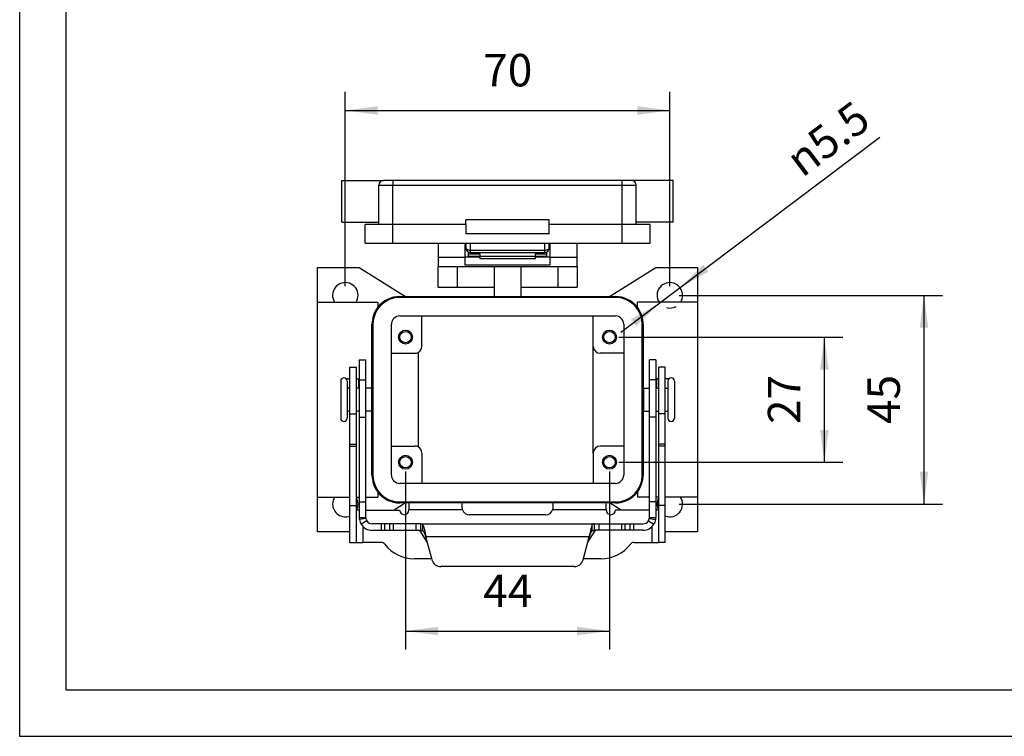
# Model space of a CAD drawing. Units: millimetres. Extents: x -533 to -236, y 570 to 780.
# Drawn here: x -533 to -426, y 570 to 647 of the extents above; entities that cross this region are included whole.
import ezdxf

# ---------------------------------------------------------------- set-up
doc = ezdxf.new("R2010")
doc.units = ezdxf.units.MM
doc.layers.add('1', color=7, linetype='Continuous')
doc.styles.add('CONVERTER_11', font='simplex.shx', dxfattribs={"width": 0.95})
doc.dimstyles.new('ME10_DIM_17', dxfattribs={"dimtxt": 7, "dimasz": 7, "dimexe": 4, "dimexo": 2, "dimgap": 3, "dimtad": 1, "dimdsep": 46, "dimtxsty": 'CONVERTER_11', "dimsah": 1, "dimcen": 0.09, "dimclrd": 7, "dimclre": 7, "dimclrt": 7, "dimadec": 0, "dimazin": 0, "dimtfac": 1, "dimtdec": 4, "dimtix": 1, "dimtmove": 0, "dimatfit": 3, "dimfxl": 1, "dimtolj": 1, "dimtzin": 0, "dimarcsym": 0})
doc.dimstyles.new('ME10_DIM_18', dxfattribs={"dimtxt": 7, "dimasz": 7, "dimexe": 4, "dimexo": 2, "dimgap": 3, "dimtad": 1, "dimdsep": 46, "dimtxsty": 'CONVERTER_11', "dimsah": 1, "dimcen": 0.09, "dimclrd": 7, "dimclre": 7, "dimclrt": 7, "dimadec": 0, "dimazin": 0, "dimtfac": 1, "dimtdec": 4, "dimtix": 1, "dimtmove": 0, "dimatfit": 3, "dimfxl": 1, "dimtolj": 1, "dimtzin": 0, "dimarcsym": 0})
doc.dimstyles.new('ME10_DIM_19', dxfattribs={"dimtxt": 7, "dimasz": 7, "dimexe": 4, "dimexo": 2, "dimgap": 3, "dimtad": 1, "dimdsep": 46, "dimtxsty": 'CONVERTER_11', "dimsah": 1, "dimcen": 0.09, "dimclrd": 7, "dimclre": 7, "dimclrt": 7, "dimadec": 0, "dimazin": 0, "dimtfac": 1, "dimtdec": 4, "dimtix": 1, "dimtmove": 0, "dimatfit": 3, "dimfxl": 1, "dimtolj": 1, "dimtzin": 0, "dimarcsym": 0})
doc.dimstyles.new('ME10_DIM_20', dxfattribs={"dimtxt": 7, "dimasz": 7, "dimexe": 4, "dimexo": 2, "dimgap": 3, "dimtad": 1, "dimdsep": 46, "dimtxsty": 'CONVERTER_11', "dimsah": 1, "dimcen": 0.09, "dimclrd": 7, "dimclre": 7, "dimclrt": 7, "dimadec": 0, "dimazin": 0, "dimtfac": 1, "dimtdec": 4, "dimtix": 1, "dimtmove": 0, "dimatfit": 3, "dimfxl": 1, "dimtolj": 1, "dimtzin": 0, "dimarcsym": 0})

# ---------------------------------------------------------------- blocks, each defined once
blk = doc.blocks.new('_formato_A4', base_point=(-384.13, 674.63))
at = {"layer": '1', "color": 7, "linetype": 'Continuous'}
for p, q in [((-532.63, 779.63), (-532.63, 569.63)), ((-527.63, 758.63), (-527.63, 574.63)), ((-527.63, 574.63), (-240.63, 574.63)), ((-532.63, 569.63), (-235.63, 569.63))]:
    blk.add_line(p, q, dxfattribs=at)
blk = doc.blocks.new('A4_oriz', base_point=(-148.5, 105))
at = {"layer": '1'}
blk.add_blockref('_formato_A4', (-384.13, 674.63), dxfattribs=at)
blk = doc.blocks.new('TOP', base_point=(-148.5, 105))
blk.add_blockref('A4_oriz', (-148.5, 105))
blk = doc.blocks.new('M7APE_06_L240__4', base_point=(-1001, 1175.84))
at = {"color": 7, "linetype": 'Continuous'}
for p, q in [((-995.75, 1259.08), (-986.75, 1259.08)), ((-995.75, 1250.08), (-995.75, 1259.08)), ((-987.75, 1258.08), (-984.75, 1258.08)), ((-987.75, 1250.08), (-987.75, 1258.08)), ((-984.75, 1259.08), (-986.75, 1259.08)), ((-935.25, 1259.08), (-984.75, 1259.08)), ((-984.75, 1259.08), (-984.75, 1258.08)), ((-984.75, 1258.08), (-935.25, 1258.08)), ((-984.75, 1249.58), (-984.75, 1258.08)), ((-933.25, 1259.08), (-935.25, 1259.08)), ((-935.25, 1258.08), (-935.25, 1259.08)), ((-935.25, 1249.58), (-935.25, 1258.08)), ((-935.25, 1258.08), (-932.25, 1258.08)), ((-924.25, 1259.08), (-933.25, 1259.08)), ((-932.25, 1250.08), (-932.25, 1258.08)), ((-924.25, 1250.08), (-924.25, 1259.08)), ((-995.75, 1250.08), (-987.75, 1250.08)), ((-987.75, 1249.58), (-990.75, 1249.58)), ((-990.75, 1245.58), (-990.75, 1249.58)), ((-987.75, 1249.58), (-987.75, 1250.08)), ((-984.75, 1249.58), (-987.75, 1249.58)), ((-969, 1249.58), (-984.75, 1249.58)), ((-984.75, 1245.58), (-984.75, 1249.58)), ((-951, 1250.58), (-969, 1250.58)), ((-969, 1249.58), (-969, 1250.58)), ((-969, 1249.58), (-969, 1247.58)), ((-951, 1249.58), (-951, 1250.58)), ((-935.25, 1249.58), (-951, 1249.58)), ((-951, 1247.58), (-951, 1249.58)), ((-935.25, 1245.58), (-935.25, 1249.58)), ((-932.25, 1249.58), (-935.25, 1249.58)), ((-924.25, 1250.08), (-932.25, 1250.08)), ((-932.25, 1249.58), (-932.25, 1250.08)), ((-929.25, 1249.58), (-932.25, 1249.58)), ((-929.25, 1245.58), (-929.25, 1249.58)), ((-951, 1247.58), (-969, 1247.58)), ((-990.75, 1245.58), (-984.75, 1245.58)), ((-984.75, 1245.58), (-935.25, 1245.58)), ((-975, 1245.58), (-975, 1242.58)), ((-969.15, 1244.58), (-969.15, 1245.58)), ((-969, 1245.58), (-969, 1244.58)), ((-968, 1244.02), (-968, 1245.58)), ((-952, 1245.58), (-952, 1244.02)), ((-951, 1244.58), (-951, 1245.58)), ((-950.85, 1245.58), (-950.85, 1244.58)), ((-945, 1242.58), (-945, 1245.58)), ((-935.25, 1245.58), (-929.25, 1245.58)), ((-969.15, 1242.58), (-969.15, 1244.58)), ((-969, 1244.58), (-969.15, 1244.58)), ((-968.5, 1243.71), (-968.5, 1243.3)), ((-968.5, 1243.3), (-966, 1243.3)), ((-968.5, 1243.3), (-968.5, 1242.8)), ((-968.5, 1242.8), (-966, 1242.8)), ((-952, 1244.02), (-968, 1244.02)), ((-968, 1243.58), (-968, 1244.02)), ((-968, 1243.58), (-952, 1243.58)), ((-966, 1243.3), (-966, 1242.8)), ((-966, 1242.8), (-966, 1242.75)), ((-966, 1242.75), (-966, 1242.25)), ((-966, 1242.75), (-954, 1242.75)), ((-954, 1242.8), (-954, 1243.3)), ((-954, 1243.3), (-951.5, 1243.3)), ((-954, 1242.8), (-951.5, 1242.8)), ((-954, 1242.75), (-954, 1242.8)), ((-954, 1242.25), (-954, 1242.75)), ((-952, 1244.02), (-952, 1243.58)), ((-951.5, 1243.3), (-951.5, 1243.71)), ((-951.5, 1242.8), (-951.5, 1243.3)), ((-950.85, 1244.58), (-951, 1244.58)), ((-950.85, 1244.58), (-950.85, 1242.58)), ((-975, 1242.58), (-969.15, 1242.58)), ((-975, 1242.58), (-975, 1240.58)), ((-975, 1240.58), (-970.9, 1240.58)), ((-975, 1236.08), (-975, 1240.58)), ((-970.9, 1240.58), (-962.9, 1240.58)), ((-970.9, 1240.58), (-970.9, 1236.08)), ((-969.15, 1240.86), (-969.15, 1242.58)), ((-966, 1242.58), (-969.15, 1242.58)), ((-950.85, 1240.86), (-969.15, 1240.86)), ((-966, 1242.25), (-954, 1242.25)), ((-962.9, 1240.58), (-957.1, 1240.58)), ((-962.9, 1240.58), (-962.9, 1236.08)), ((-957.1, 1240.58), (-949.1, 1240.58)), ((-957.1, 1236.08), (-957.1, 1240.58)), ((-950.85, 1242.58), (-954, 1242.58)), ((-950.85, 1242.58), (-950.85, 1240.86)), ((-950.85, 1242.58), (-945, 1242.58)), ((-949.1, 1240.58), (-945, 1240.58)), ((-949.1, 1236.08), (-949.1, 1240.58)), ((-945, 1240.58), (-945, 1242.58)), ((-945, 1240.58), (-945, 1236.08)), ((-1001, 1240.33), (-992, 1240.33)), ((-1001, 1232.83), (-1001, 1240.33)), ((-992, 1240.33), (-982, 1234.08)), ((-938, 1234.08), (-928, 1240.33)), ((-928, 1240.33), (-919, 1240.33)), ((-919, 1240.33), (-919, 1232.83)), ((-975, 1236.08), (-970.9, 1236.08)), ((-970.9, 1236.08), (-962.9, 1236.08)), ((-962.9, 1236.08), (-962.9, 1234.08)), ((-957.1, 1234.08), (-957.1, 1236.08)), ((-957.1, 1236.08), (-949.1, 1236.08)), ((-949.1, 1236.08), (-945, 1236.08)), ((-1001, 1190.83), (-1001, 1232.83)), ((-1001, 1232.83), (-988, 1232.83)), ((-988, 1232.83), (-988, 1231.74)), ((-983.25, 1234.08), (-982, 1234.08)), ((-936.75, 1233.88), (-983.25, 1233.88)), ((-982, 1234.08), (-962.9, 1234.08)), ((-962.9, 1234.08), (-957.1, 1234.08)), ((-957.1, 1234.08), (-938, 1234.08)), ((-938, 1234.08), (-936.75, 1234.08)), ((-932, 1231.74), (-932, 1232.83)), ((-919, 1232.83), (-932, 1232.83)), ((-919, 1232.83), (-919, 1190.83)), ((-989.25, 1213.33), (-989.25, 1228.08)), ((-989.05, 1228.08), (-989.05, 1195.58)), ((-985.05, 1195.58), (-985.05, 1228.08)), ((-983.25, 1229.88), (-936.75, 1229.88)), ((-978.5, 1223.33), (-978.5, 1229.88)), ((-941.5, 1223.33), (-941.5, 1229.88)), ((-934.95, 1228.08), (-934.95, 1195.58)), ((-930.95, 1195.58), (-930.95, 1228.08)), ((-930.75, 1228.08), (-930.75, 1213.33)), ((-985.05, 1221.83), (-980, 1221.83)), ((-979.25, 1222.03), (-979.25, 1201.63)), ((-941.5, 1200.33), (-941.5, 1223.33)), ((-934.95, 1221.83), (-940, 1221.83)), ((-992, 1220.39), (-992, 1216.33)), ((-992, 1220.39), (-990.6, 1220.39)), ((-990.6, 1216.09), (-990.6, 1220.39)), ((-929.4, 1216.09), (-929.4, 1220.39)), ((-928, 1220.39), (-929.4, 1220.39)), ((-928, 1220.39), (-928, 1216.33)), ((-994, 1218.83), (-992.6, 1218.83)), ((-994, 1214.33), (-994, 1218.83)), ((-992.6, 1214.33), (-992.6, 1218.83)), ((-927.4, 1216.33), (-927.4, 1218.83)), ((-926, 1218.83), (-927.4, 1218.83)), ((-926, 1216.33), (-926, 1218.83)), ((-996, 1215.83), (-996, 1207.83)), ((-994.6, 1215.83), (-994.6, 1214.33)), ((-994.54, 1216.33), (-994, 1216.33)), ((-992.6, 1216.33), (-992.1, 1216.33)), ((-992, 1216.33), (-992.1, 1216.33)), ((-992.1, 1214.33), (-992.1, 1216.33)), ((-992, 1216.33), (-992, 1216.09)), ((-992, 1216.09), (-990.6, 1216.09)), ((-992, 1216.09), (-992, 1208.09)), ((-990.6, 1208.09), (-990.6, 1216.09)), ((-928, 1216.09), (-929.4, 1216.09)), ((-929.4, 1208.09), (-929.4, 1216.09)), ((-927.9, 1216.33), (-928, 1216.33)), ((-928, 1216.33), (-928, 1216.09)), ((-928, 1216.09), (-928, 1208.09)), ((-927.9, 1216.33), (-927.9, 1214.33)), ((-927.4, 1216.33), (-927.9, 1216.33)), ((-927.4, 1214.33), (-927.4, 1216.33)), ((-925.46, 1216.33), (-926, 1216.33)), ((-926, 1214.33), (-926, 1216.33)), ((-925.4, 1215.83), (-925.4, 1214.33)), ((-924, 1215.83), (-924, 1211.83)), ((-994, 1214.33), (-994.6, 1214.33)), ((-994.6, 1214.33), (-994.6, 1211.83)), ((-994, 1209.33), (-994, 1214.33)), ((-992.6, 1209.33), (-992.6, 1214.33)), ((-992, 1214.33), (-992.6, 1214.33)), ((-989.34, 1214.33), (-990.6, 1214.33)), ((-989.34, 1214.33), (-989.34, 1213.33)), ((-989.34, 1213.33), (-989.34, 1210.33)), ((-989.25, 1213.33), (-989.34, 1213.33)), ((-989.25, 1210.33), (-989.25, 1213.33)), ((-930.75, 1213.33), (-930.66, 1213.33)), ((-930.75, 1213.33), (-930.75, 1210.33)), ((-930.66, 1214.33), (-930.66, 1213.33)), ((-930.66, 1214.33), (-929.4, 1214.33)), ((-930.66, 1213.33), (-930.66, 1210.33)), ((-928, 1214.33), (-927.4, 1214.33)), ((-927.4, 1209.33), (-927.4, 1214.33)), ((-926, 1214.33), (-925.4, 1214.33)), ((-926, 1209.33), (-926, 1214.33)), ((-925.4, 1214.33), (-925.4, 1211.83)), ((-994.6, 1211.83), (-994.6, 1209.33)), ((-925.4, 1211.83), (-925.4, 1209.33)), ((-924, 1211.83), (-924, 1207.83)), ((-994, 1209.33), (-994.6, 1209.33)), ((-994.6, 1209.33), (-994.6, 1207.83)), ((-994, 1208.76), (-994, 1209.33)), ((-994, 1202.21), (-994, 1208.76)), ((-994, 1208.76), (-992.6, 1208.76)), ((-992.6, 1208.76), (-992.6, 1209.33)), ((-992, 1209.33), (-992.6, 1209.33)), ((-992.6, 1202.21), (-992.6, 1208.76)), ((-989.34, 1209.33), (-990.6, 1209.33)), ((-989.34, 1210.33), (-989.34, 1209.33)), ((-989.25, 1210.33), (-989.34, 1210.33)), ((-989.25, 1195.58), (-989.25, 1210.33)), ((-930.75, 1210.33), (-930.66, 1210.33)), ((-930.75, 1210.33), (-930.75, 1195.58)), ((-930.66, 1210.33), (-930.66, 1209.33)), ((-930.66, 1209.33), (-929.4, 1209.33)), ((-928, 1209.33), (-927.4, 1209.33)), ((-927.4, 1208.76), (-927.4, 1209.33)), ((-927.4, 1202.21), (-927.4, 1208.76)), ((-926, 1208.76), (-927.4, 1208.76)), ((-926, 1209.33), (-925.4, 1209.33)), ((-926, 1208.76), (-926, 1209.33)), ((-926, 1202.21), (-926, 1208.76)), ((-925.4, 1209.33), (-925.4, 1207.83)), ((-992, 1208.09), (-990.6, 1208.09)), ((-992, 1208.09), (-992, 1189.8)), ((-990.6, 1189.8), (-990.6, 1208.09)), ((-928, 1208.09), (-929.4, 1208.09)), ((-929.4, 1189.8), (-929.4, 1208.09)), ((-928, 1208.09), (-928, 1189.8)), ((-994, 1202.21), (-992.6, 1202.21)), ((-994, 1201.83), (-994, 1202.21)), ((-994, 1201.83), (-992.6, 1201.83)), ((-994, 1189.03), (-994, 1201.83)), ((-992.6, 1201.83), (-992.6, 1202.21)), ((-992.6, 1189.03), (-992.6, 1201.83)), ((-985.05, 1201.83), (-980, 1201.83)), ((-978.5, 1200.33), (-978.5, 1193.78)), ((-941.5, 1200.33), (-941.5, 1193.78)), ((-934.95, 1201.83), (-940, 1201.83)), ((-926, 1202.21), (-927.4, 1202.21)), ((-927.4, 1201.83), (-927.4, 1202.21)), ((-926, 1201.83), (-927.4, 1201.83)), ((-927.4, 1189.03), (-927.4, 1201.83)), ((-926, 1201.83), (-926, 1202.21)), ((-926, 1189.03), (-926, 1201.83)), ((-936.75, 1193.78), (-983.25, 1193.78)), ((-988, 1191.91), (-988, 1190.83)), ((-932, 1191.91), (-932, 1190.83)), ((-1001, 1183.33), (-1001, 1190.83)), ((-1001, 1190.83), (-994, 1190.83)), ((-992.6, 1190.83), (-992, 1190.83)), ((-992, 1189.8), (-990.6, 1189.8)), ((-992, 1189.8), (-992, 1186.46)), ((-990.6, 1190.83), (-988, 1190.83)), ((-990.6, 1186.46), (-990.6, 1189.8)), ((-982, 1189.58), (-984.48, 1188.03)), ((-983.25, 1189.78), (-936.75, 1189.78)), ((-982, 1189.58), (-983.25, 1189.58)), ((-938, 1189.58), (-982, 1189.58)), ((-981.28, 1189.57), (-981.28, 1188.07)), ((-969.78, 1189.57), (-981.28, 1189.57)), ((-969.78, 1188.97), (-969.78, 1189.57)), ((-950.22, 1189.57), (-950.22, 1188.97)), ((-938.72, 1189.57), (-950.22, 1189.57)), ((-938.72, 1188.07), (-938.72, 1189.57)), ((-935.52, 1188.03), (-938, 1189.58)), ((-936.75, 1189.58), (-938, 1189.58)), ((-929.4, 1190.83), (-932, 1190.83)), ((-928, 1189.8), (-929.4, 1189.8)), ((-929.4, 1186.46), (-929.4, 1189.8)), ((-927.4, 1190.83), (-928, 1190.83)), ((-928, 1189.8), (-928, 1186.46)), ((-919, 1190.83), (-926, 1190.83)), ((-919, 1190.83), (-919, 1183.33)), ((-994, 1189.03), (-992.6, 1189.03)), ((-994, 1181.03), (-994, 1189.03)), ((-992.6, 1188.03), (-992.6, 1189.03)), ((-992, 1188.03), (-992.6, 1188.03)), ((-992.6, 1181.03), (-992.6, 1188.03)), ((-990.6, 1188.03), (-983.28, 1188.03)), ((-969.71, 1188.07), (-981.28, 1188.07)), ((-981.28, 1188.03), (-981.28, 1188.07)), ((-938.72, 1188.07), (-950.29, 1188.07)), ((-938.72, 1188.03), (-938.72, 1188.07)), ((-929.4, 1188.03), (-936.72, 1188.03)), ((-927.4, 1188.03), (-928, 1188.03)), ((-926, 1189.03), (-927.4, 1189.03)), ((-927.4, 1188.03), (-927.4, 1189.03)), ((-927.4, 1181.03), (-927.4, 1188.03)), ((-926, 1181.03), (-926, 1189.03)), ((-992, 1186.46), (-991.22, 1186.46)), ((-990.58, 1186.22), (-991.96, 1185.98)), ((-990.38, 1185.72), (-991.57, 1184.97)), ((-991.22, 1186.46), (-990.6, 1186.46)), ((-951.72, 1187.03), (-968.28, 1187.03)), ((-929.62, 1185.72), (-928.43, 1184.97)), ((-929.42, 1186.22), (-928.04, 1185.98)), ((-929.4, 1186.46), (-928.78, 1186.46)), ((-928.78, 1186.46), (-928, 1186.46)), ((-994, 1183.33), (-1001, 1183.33)), ((-991.2, 1184.5), (-991.2, 1181.03)), ((-987.23, 1185.06), (-989.2, 1185.06)), ((-989.2, 1183.66), (-987.23, 1183.66)), ((-986.47, 1185.06), (-987.23, 1185.06)), ((-987.23, 1183.66), (-987.23, 1185.06)), ((-987.23, 1183.66), (-986.47, 1183.66)), ((-985.39, 1185.06), (-986.47, 1185.06)), ((-986.47, 1183.66), (-986.47, 1185.06)), ((-986.47, 1183.66), (-985.39, 1183.66)), ((-984.62, 1185.06), (-985.39, 1185.06)), ((-985.39, 1183.66), (-985.39, 1185.06)), ((-985.39, 1183.66), (-984.62, 1183.66)), ((-979.73, 1185.06), (-984.62, 1185.06)), ((-984.62, 1183.66), (-984.62, 1185.06)), ((-984.62, 1183.66), (-979.73, 1183.66)), ((-978.7, 1185.06), (-979.73, 1185.06)), ((-979.73, 1183.66), (-979.73, 1185.06)), ((-979.73, 1183.66), (-979.12, 1183.66)), ((-979.12, 1183.66), (-978.7, 1183.66)), ((-977.28, 1181), (-978.89, 1183.53)), ((-978.24, 1183.53), (-978.89, 1183.53)), ((-978.7, 1184.27), (-978.7, 1185.06)), ((-978.7, 1185.06), (-941.3, 1185.06)), ((-978.7, 1183.66), (-978.7, 1184.27)), ((-978.28, 1183.58), (-978.28, 1184.9)), ((-942.72, 1181), (-941.11, 1183.53)), ((-941.11, 1183.53), (-941.76, 1183.53)), ((-941.72, 1183.58), (-941.72, 1184.9)), ((-941.3, 1185.06), (-940.27, 1185.06)), ((-941.3, 1185.06), (-941.3, 1184.27)), ((-941.3, 1184.27), (-941.3, 1183.66)), ((-940.88, 1183.66), (-941.3, 1183.66)), ((-940.27, 1183.66), (-940.88, 1183.66)), ((-940.27, 1185.06), (-935.38, 1185.06)), ((-940.27, 1183.66), (-940.27, 1185.06)), ((-935.38, 1183.66), (-940.27, 1183.66)), ((-935.38, 1183.66), (-935.38, 1185.06)), ((-935.38, 1185.06), (-934.61, 1185.06)), ((-934.61, 1183.66), (-935.38, 1183.66)), ((-934.61, 1183.66), (-934.61, 1185.06)), ((-934.61, 1185.06), (-933.53, 1185.06)), ((-933.53, 1183.66), (-934.61, 1183.66)), ((-933.53, 1185.06), (-932.77, 1185.06)), ((-933.53, 1183.66), (-933.53, 1185.06)), ((-932.77, 1183.66), (-933.53, 1183.66)), ((-932.77, 1185.06), (-930.8, 1185.06)), ((-932.77, 1183.66), (-932.77, 1185.06)), ((-930.8, 1183.66), (-932.77, 1183.66)), ((-928.8, 1181.03), (-928.8, 1184.5)), ((-919, 1183.33), (-926, 1183.33)), ((-994, 1181.03), (-992.6, 1181.03)), ((-992.6, 1181.03), (-991.2, 1181.03)), ((-987.28, 1181.03), (-991.2, 1181.03)), ((-976.3, 1177.33), (-977.62, 1182.26)), ((-942.38, 1182.26), (-977.62, 1182.26)), ((-943.7, 1177.33), (-942.38, 1182.26)), ((-932.72, 1181.03), (-928.8, 1181.03)), ((-928.8, 1181.03), (-927.4, 1181.03)), ((-926, 1181.03), (-927.4, 1181.03)), ((-976.35, 1177.53), (-980.16, 1177.53)), ((-939.84, 1177.53), (-943.65, 1177.53)), ((-945.63, 1175.84), (-974.37, 1175.84))]:
    blk.add_line(p, q, dxfattribs=at)
for centre, radius in [((-982, 1225.33), 1.5), ((-982, 1225.33), 1.23), ((-938, 1225.33), 1.5), ((-938, 1225.33), 1.23), ((-982, 1198.33), 1.5), ((-982, 1198.33), 1.23), ((-938, 1198.33), 1.5), ((-938, 1198.33), 1.23)]:
    blk.add_circle(centre, radius, dxfattribs=at)
for centre, radius, start, end in [((-986.75, 1258.08), 1, 90, 180), ((-933.25, 1258.08), 1, 0, 90), ((-968, 1244.58), 1, 180, 270), ((-952, 1244.58), 1, 270, 0), ((-995, 1234.33), 2.75, 0, 213.0557), ((-925, 1234.33), 2.75, 0, 213.0557), ((-995, 1234.33), 2.75, 326.9443, 0), ((-925, 1234.33), 2.75, 326.9443, 0), ((-983.25, 1228.08), 5.8, 90, 180), ((-983.25, 1228.08), 6, 90, 142.3415), ((-936.75, 1228.08), 6, 37.6585, 90), ((-936.75, 1228.08), 5.8, 0, 90), ((-983.25, 1228.08), 6, 142.3415, 180), ((-936.75, 1228.08), 6, 0, 37.6585), ((-983.25, 1228.08), 1.8, 90, 180), ((-936.75, 1228.08), 1.8, 0, 90), ((-980, 1223.33), 1.5, 270, 300), ((-980, 1223.33), 1.5, 300, 0), ((-940, 1223.33), 1.5, 180, 270), ((-995.3, 1215.83), 0.7, 0, 180), ((-994.54, 1215.83), 0.5, 90, 116.5851), ((-925.46, 1215.83), 0.5, 63.4149, 90), ((-924.7, 1215.83), 0.7, 0, 180), ((-995.3, 1207.83), 0.7, 180, 0), ((-924.7, 1207.83), 0.7, 180, 0), ((-980, 1200.33), 1.5, 60, 90), ((-980, 1200.33), 1.5, 0, 60), ((-940, 1200.33), 1.5, 90, 180), ((-983.25, 1195.58), 6, 180, 217.6585), ((-983.25, 1195.58), 5.8, 180, 270), ((-983.25, 1195.58), 1.8, 180, 270), ((-936.75, 1195.58), 5.8, 270, 0), ((-936.75, 1195.58), 1.8, 270, 0), ((-936.75, 1195.58), 6, 322.3415, 0), ((-983.25, 1195.58), 6, 217.6585, 270), ((-936.75, 1195.58), 6, 270, 322.3415), ((-995, 1189.33), 2.75, 146.9443, 180), ((-995, 1189.33), 2.75, 331.7885, 29.2229), ((-925, 1189.33), 2.75, 150.7771, 180), ((-925, 1189.33), 2.75, 248.6763, 33.0557), ((-995, 1189.33), 2.75, 180, 291.3237), ((-982.28, 1188.03), 1, 180, 0), ((-968.28, 1188.53), 1.5, 197.9526, 270), ((-951.72, 1188.53), 1.5, 270, 342.0474), ((-937.72, 1188.03), 1, 180, 0), ((-925, 1189.33), 2.75, 180, 208.2115), ((-989.2, 1186.46), 2.8, 180, 189.9383), ((-989.2, 1186.46), 2.8, 189.9383, 212.2108), ((-989.2, 1186.46), 1.4, 180, 189.9383), ((-989.2, 1186.46), 1.4, 189.9383, 212.2108), ((-989.2, 1186.46), 1.4, 212.2108, 270), ((-930.8, 1186.46), 1.4, 270, 327.7892), ((-930.8, 1186.46), 1.4, 327.7892, 350.0617), ((-930.8, 1186.46), 1.4, 350.0617, 0), ((-930.8, 1186.46), 2.8, 327.7892, 350.0617), ((-930.8, 1186.46), 2.8, 350.0617, 0), ((-989.2, 1186.46), 2.8, 212.2108, 270), ((-930.8, 1186.46), 2.8, 270, 327.7892), ((-987.28, 1180.03), 1, 37.6699, 90), ((-932.72, 1180.03), 1, 90, 142.3301), ((-980.16, 1185.53), 8, 217.6699, 270), ((-939.84, 1185.53), 8, 270, 322.3301), ((-974.37, 1177.84), 2, 195, 270), ((-945.63, 1177.84), 2, 270, 345)]:
    blk.add_arc(centre, radius, start, end, dxfattribs=at)
for points, knots in [([(-968, 1244.02), (-968.13, 1244.02), (-968.37, 1244.04), (-968.69, 1244.16), (-968.94, 1244.33), (-968.98, 1244.5), (-969, 1244.58)], [0, 0, 0, 0, 0.385057, 0.73152, 1.01455, 1.242308, 1.242308, 1.242308, 1.242308]), ([(-951, 1244.58), (-951.02, 1244.5), (-951.06, 1244.33), (-951.31, 1244.16), (-951.63, 1244.04), (-951.87, 1244.02), (-952, 1244.02)], [0, 0, 0, 0, 0.227758, 0.510788, 0.857251, 1.242308, 1.242308, 1.242308, 1.242308]), ([(-969.71, 1188.07), (-969.72, 1188.13), (-969.74, 1188.28), (-969.77, 1188.53), (-969.78, 1188.77), (-969.78, 1188.91), (-969.78, 1188.97)], [0, 0, 0, 0, 0.1834316, 0.477856, 0.7425685, 0.9063893, 0.9063893, 0.9063893, 0.9063893]), ([(-950.22, 1188.97), (-950.22, 1188.89), (-950.22, 1188.74), (-950.24, 1188.5), (-950.26, 1188.28), (-950.28, 1188.13), (-950.29, 1188.07)], [0, 0, 0, 0, 0.2489891, 0.4285312, 0.7229557, 0.9063873, 0.9063873, 0.9063873, 0.9063873]), ([(-979.12, 1183.66), (-979.1, 1183.66), (-979.06, 1183.66), (-979, 1183.63), (-978.94, 1183.59), (-978.91, 1183.55), (-978.89, 1183.53)], [0, 0, 0, 0, 0.0595098, 0.123466, 0.1953158, 0.2772091, 0.2772091, 0.2772091, 0.2772091]), ([(-978.7, 1185.06), (-978.65, 1185.06), (-978.56, 1185.06), (-978.44, 1185.03), (-978.34, 1184.98), (-978.3, 1184.92), (-978.28, 1184.9)], [0, 0, 0, 0, 0.1412851, 0.2638431, 0.3676542, 0.4646695, 0.4646695, 0.4646695, 0.4646695]), ([(-978.7, 1183.66), (-978.65, 1183.66), (-978.57, 1183.66), (-978.46, 1183.65), (-978.36, 1183.63), (-978.31, 1183.59), (-978.28, 1183.58)], [0, 0, 0, 0, 0.1309749, 0.2438632, 0.3448772, 0.426502, 0.426502, 0.426502, 0.426502]), ([(-978.28, 1184.9), (-978.26, 1184.84), (-978.19, 1184.71), (-978.11, 1184.47), (-978.03, 1184.19), (-977.95, 1183.86), (-977.87, 1183.49), (-977.79, 1183.1), (-977.7, 1182.69), (-977.65, 1182.4), (-977.62, 1182.26)], [0, 0, 0, 0, 0.195443, 0.441179, 0.739713, 1.079084, 1.458069, 1.862876, 2.28908, 2.723776, 2.723776, 2.723776, 2.723776]), ([(-978.28, 1183.58), (-978.26, 1183.55), (-978.19, 1183.49), (-978.11, 1183.37), (-978.03, 1183.23), (-977.95, 1183.06), (-977.87, 1182.88), (-977.79, 1182.68), (-977.7, 1182.47), (-977.65, 1182.33), (-977.62, 1182.26)], [0, 0, 0, 0, 0.121415, 0.263509, 0.429254, 0.613327, 0.816014, 1.030661, 1.25546, 1.484349, 1.484349, 1.484349, 1.484349]), ([(-941.72, 1184.9), (-941.74, 1184.84), (-941.81, 1184.71), (-941.89, 1184.47), (-941.97, 1184.19), (-942.05, 1183.86), (-942.13, 1183.49), (-942.21, 1183.1), (-942.3, 1182.69), (-942.35, 1182.4), (-942.38, 1182.26)], [0, 0, 0, 0, 0.195453, 0.441203, 0.73974, 1.079114, 1.458103, 1.862912, 2.289099, 2.723776, 2.723776, 2.723776, 2.723776]), ([(-942.38, 1182.26), (-942.35, 1182.33), (-942.3, 1182.47), (-942.21, 1182.68), (-942.13, 1182.88), (-942.05, 1183.06), (-941.97, 1183.23), (-941.89, 1183.37), (-941.81, 1183.49), (-941.74, 1183.55), (-941.72, 1183.58)], [0, 0, 0, 0, 0.228898, 0.453705, 0.668351, 0.871037, 1.055108, 1.220852, 1.362939, 1.484349, 1.484349, 1.484349, 1.484349]), ([(-941.3, 1185.06), (-941.35, 1185.06), (-941.44, 1185.06), (-941.56, 1185.03), (-941.66, 1184.98), (-941.7, 1184.92), (-941.72, 1184.9)], [0, 0, 0, 0, 0.1412851, 0.2638432, 0.3676542, 0.4646695, 0.4646695, 0.4646695, 0.4646695]), ([(-941.72, 1183.58), (-941.69, 1183.59), (-941.64, 1183.63), (-941.54, 1183.65), (-941.43, 1183.66), (-941.35, 1183.66), (-941.3, 1183.66)], [0, 0, 0, 0, 0.0816249, 0.182639, 0.2955272, 0.426502, 0.426502, 0.426502, 0.426502]), ([(-941.11, 1183.53), (-941.09, 1183.55), (-941.06, 1183.59), (-941, 1183.63), (-940.94, 1183.66), (-940.9, 1183.66), (-940.88, 1183.66)], [0, 0, 0, 0, 0.0818933, 0.153743, 0.2176993, 0.2772091, 0.2772091, 0.2772091, 0.2772091])]:
    blk.add_open_spline(points, degree=3, knots=knots, dxfattribs=at)
blk = doc.blocks.new('*D20')
at = {"layer": '1', "color": 7, "linetype": 'Continuous'}
for p, q in [((-923, 1234.33), (-866.17, 1234.33)), ((-870.17, 1234.33), (-870.17, 1189.33)), ((-923, 1189.33), (-866.17, 1189.33))]:
    blk.add_line(p, q, dxfattribs=at)
at = {"layer": '1', "color": 7}
for points in [[(-869.25, 1227.33), (-871.09, 1227.33), (-870.17, 1234.33)], [(-871.09, 1196.33), (-869.25, 1196.33), (-870.17, 1189.33)]]:
    blk.add_solid(points, dxfattribs=at)
at = {"layer": '1', "color": 7, "insert": (-873.17, 1206.58), "char_height": 7, "attachment_point": 7, "rotation": 90, "line_spacing_factor": 0.60024, "style": 'CONVERTER_11'}
blk.add_mtext('45', dxfattribs=at)
blk = doc.blocks.new('*D21')
at = {"layer": '1', "color": 7, "linetype": 'Continuous'}
for p, q in [((-936, 1225.33), (-887.66, 1225.33)), ((-891.66, 1198.33), (-891.66, 1225.33)), ((-936, 1198.33), (-887.66, 1198.33))]:
    blk.add_line(p, q, dxfattribs=at)
at = {"layer": '1', "color": 7}
for points in [[(-890.73, 1218.33), (-892.58, 1218.33), (-891.66, 1225.33)], [(-892.58, 1205.33), (-890.73, 1205.33), (-891.66, 1198.33)]]:
    blk.add_solid(points, dxfattribs=at)
at = {"layer": '1', "color": 7, "insert": (-894.66, 1206.58), "char_height": 7, "attachment_point": 7, "rotation": 90, "line_spacing_factor": 0.60024, "style": 'CONVERTER_11'}
blk.add_mtext('27', dxfattribs=at)
blk = doc.blocks.new('*D22')
at = {"layer": '1', "color": 7, "linetype": 'Continuous'}
for p, q in [((-982, 1196.33), (-982, 1157.95)), ((-938, 1196.33), (-938, 1157.95)), ((-982, 1161.95), (-938, 1161.95))]:
    blk.add_line(p, q, dxfattribs=at)
at = {"layer": '1', "color": 7}
for points in [[(-975, 1162.87), (-975, 1161.03), (-982, 1161.95)], [(-945, 1161.03), (-945, 1162.87), (-938, 1161.95)]]:
    blk.add_solid(points, dxfattribs=at)
at = {"layer": '1', "color": 7, "insert": (-965.25, 1164.95), "char_height": 7, "attachment_point": 7, "rotation": 0.0001, "line_spacing_factor": 0.60024, "style": 'CONVERTER_11'}
blk.add_mtext('44', dxfattribs=at)
blk = doc.blocks.new('*D23')
at = {"layer": '1', "color": 7, "linetype": 'Continuous'}
for p, q in [((-995, 1236.33), (-995, 1278.2)), ((-925, 1236.33), (-925, 1278.2)), ((-995, 1274.2), (-925, 1274.2))]:
    blk.add_line(p, q, dxfattribs=at)
at = {"layer": '1', "color": 7}
for points in [[(-988, 1275.12), (-988, 1273.28), (-995, 1274.2)], [(-932, 1273.28), (-932, 1275.12), (-925, 1274.2)]]:
    blk.add_solid(points, dxfattribs=at)
at = {"layer": '1', "color": 7, "insert": (-965.25, 1277.2), "char_height": 7, "attachment_point": 7, "rotation": 0.0001, "line_spacing_factor": 0.60024, "style": 'CONVERTER_11'}
blk.add_mtext('70', dxfattribs=at)
blk = doc.blocks.new('*D24')
at = {"layer": '1', "color": 7, "linetype": 'Continuous'}
blk.add_line((-935.59, 1226.36), (-879.7, 1268.42), dxfattribs=at)
blk.add_arc((-925, 1234.33), 2.75, 254.7254, 300.2996, dxfattribs=at)
at = {"layer": '1', "color": 7}
for points in [[(-917.76, 1240.93), (-916.66, 1239.45), (-922.8, 1235.98)], [(-932.24, 1227.73), (-933.34, 1229.2), (-927.2, 1232.67)]]:
    blk.add_solid(points, dxfattribs=at)
at = {"layer": '1', "color": 7, "insert": (-896.44, 1259.58), "char_height": 7, "attachment_point": 7, "rotation": 36.9603, "line_spacing_factor": 0.60024, "style": 'CONVERTER_11'}
blk.add_mtext('\\C7;{\\Fgdt;n}\\C7;5.5', dxfattribs=at)
blk = doc.blocks.new('Superiore1', base_point=(-960, 1217.461))
blk.add_blockref('M7APE_06_L240__4', (-1001, 1175.845))
at = {"layer": '1'}
blk.add_blockref('*D24', (0, 0), dxfattribs=at)
for p1, p2, distance, dimstyle, picture, middle, turn in [((-925, 1234.328), (-995, 1234.328), -39.87, 'ME10_DIM_20', '*D23', (-960, 1280.698), 0.00014), ((-925, 1189.328), (-925, 1234.328), -54.832, 'ME10_DIM_17', '*D20', (-876.668, 1211.828), 90), ((-938, 1225.328), (-938, 1198.328), 46.345, 'ME10_DIM_18', '*D21', (-898.155, 1211.828), 90), ((-938, 1198.328), (-982, 1198.328), 36.381, 'ME10_DIM_19', '*D22', (-960, 1168.447), 0.00014)]:
    dim = blk.add_aligned_dim(p1=p1, p2=p2, distance=distance, dimstyle=dimstyle, dxfattribs=at)
    dim.commit()
    dim.dimension.update_dxf_attribs({"geometry": picture, "text_midpoint": middle, "text_rotation": turn})

msp = doc.modelspace()

# ---------------------------------------------------------------- block references
msp.add_blockref('TOP', (-148.5, 105))
at = {"xscale": 0.5, "yscale": 0.5, "zscale": 0.5}
msp.add_blockref('Superiore1', (-480, 608.73), dxfattribs=at)

doc.saveas('drawing.dxf')
